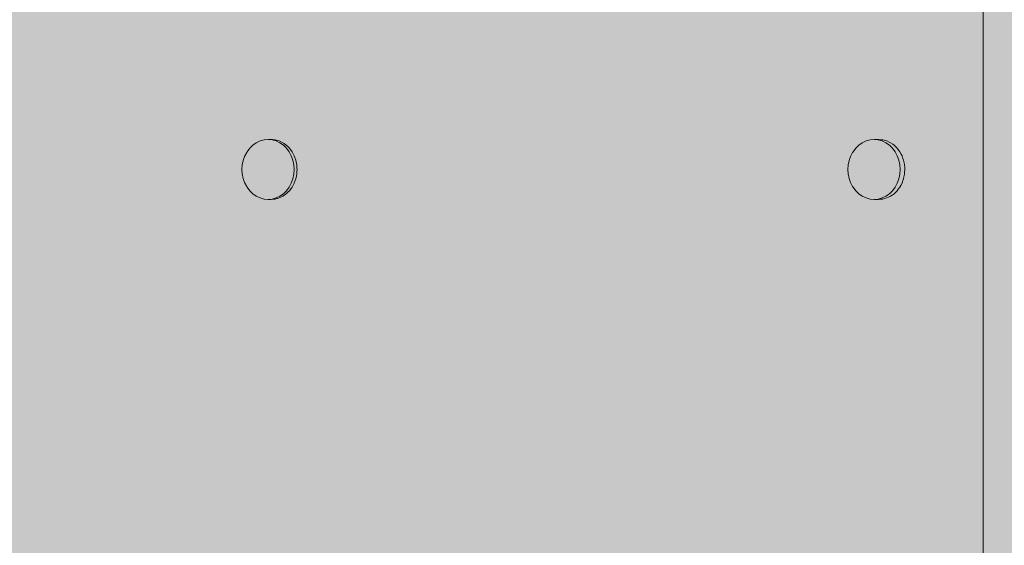
# Model space of a CAD drawing. Units: inches. Extents: x 514 to 662, y 349 to 504.
# Drawn here: x 573 to 578, y 449 to 452 of the extents above; entities that cross this region are included whole.
import ezdxf

# ---------------------------------------------------------------- set-up
doc = ezdxf.new("R2010")
doc.units = ezdxf.units.IN
doc.header["$MEASUREMENT"] = 0
doc.layers.add('_U+0421_U+043B_U+043E_U+0439 1', color=7, linetype='Continuous')

# ---------------------------------------------------------------- blocks, each defined once
blk = doc.blocks.new('block 198')
at = {"layer": '_U+0421_U+043B_U+043E_U+0439 1', "color": 250, "lineweight": 5, "true_color": 0x231f20}
for points in [[(574.5695, 451.0456), (574.5871, 451.0581)], [(574.5871, 451.0581), (574.6062, 451.0672)], [(574.6062, 451.0672), (574.6263, 451.0728)], [(574.6263, 451.0728), (574.6469, 451.0747)], [(574.6469, 451.0747), (574.6675, 451.0728)], [(574.6469, 451.0747), (574.6617, 451.0747)], [(574.6665, 451.0743), (574.6617, 451.0747)], [(574.6693, 451.074), (574.6665, 451.0743)], [(574.6675, 451.0728), (574.6876, 451.0672)], [(574.6823, 451.0728), (574.6693, 451.074)], [(574.6898, 451.0707), (574.6823, 451.0728)], [(574.6876, 451.0672), (574.7067, 451.0581)], [(574.7024, 451.0672), (574.6898, 451.0707)], [(574.7095, 451.0638), (574.7024, 451.0672)], [(574.7067, 451.0581), (574.7244, 451.0456)], [(574.7215, 451.0581), (574.7095, 451.0638)], [(574.728, 451.0535), (574.7215, 451.0581)], [(574.7391, 451.0456), (574.728, 451.0535)], [(574.5278, 450.9887), (574.5382, 451.0082)], [(574.5382, 451.0082), (574.5403, 451.012)], [(574.5403, 451.012), (574.5538, 451.0301)], [(574.5538, 451.0301), (574.5695, 451.0456)], [(574.7244, 451.0456), (574.7401, 451.0301)], [(574.7444, 451.0405), (574.7391, 451.0456)], [(574.7401, 451.0301), (574.7535, 451.012)], [(574.745, 451.0399), (574.7444, 451.0405)], [(574.7548, 451.0301), (574.745, 451.0399)], [(574.7535, 451.012), (574.7643, 450.9916)], [(574.7598, 451.0234), (574.7548, 451.0301)], [(574.7599, 451.0233), (574.7598, 451.0234)], [(574.7683, 451.012), (574.7599, 451.0233)], [(574.7723, 451.0044), (574.7683, 451.012)], [(574.7791, 450.9916), (574.7723, 451.0044)], [(574.5156, 450.9453), (574.5202, 450.9676)], [(574.5202, 450.9676), (574.5278, 450.9887)], [(574.7643, 450.9916), (574.7722, 450.9696)], [(574.7722, 450.9696), (574.7771, 450.9464)], [(574.782, 450.9834), (574.7791, 450.9916)], [(574.787, 450.9696), (574.782, 450.9834)], [(574.7888, 450.9609), (574.787, 450.9696)], [(574.7918, 450.9464), (574.7888, 450.9609)], [(574.5141, 450.9226), (574.5156, 450.9453)], [(574.5141, 450.9226), (574.5156, 450.8998)], [(574.7771, 450.9464), (574.7787, 450.9226)], [(574.7787, 450.9226), (574.7771, 450.8988)], [(574.7924, 450.9375), (574.7918, 450.9464)], [(574.7918, 450.8988), (574.7928, 450.9137)], [(574.7929, 450.9306), (574.7924, 450.9375)], [(574.7928, 450.9137), (574.7934, 450.9226)], [(574.7934, 450.9226), (574.7929, 450.9306)], [(574.5202, 450.8775), (574.5156, 450.8998)], [(574.5278, 450.8564), (574.5202, 450.8775)], [(574.5382, 450.8369), (574.5278, 450.8564)], [(574.7643, 450.8535), (574.7535, 450.8331)], [(574.7722, 450.8755), (574.7643, 450.8535)], [(574.7771, 450.8988), (574.7722, 450.8755)], [(574.775, 450.8459), (574.7791, 450.8535)], [(574.7791, 450.8535), (574.784, 450.8673)], [(574.784, 450.8673), (574.787, 450.8755)], [(574.787, 450.8755), (574.79, 450.8901)], [(574.79, 450.8901), (574.7903, 450.8914)], [(574.7903, 450.8914), (574.7918, 450.8988)], [(574.5382, 450.8369), (574.5403, 450.8331)], [(574.5538, 450.815), (574.5403, 450.8331)], [(574.5695, 450.7995), (574.5538, 450.815)], [(574.7401, 450.815), (574.7244, 450.7995)], [(574.7391, 450.7995), (574.749, 450.8092)], [(574.7535, 450.8331), (574.7401, 450.815)], [(574.749, 450.8092), (574.7548, 450.815)], [(574.7548, 450.815), (574.7633, 450.8264)], [(574.7633, 450.8264), (574.7683, 450.8331)], [(574.7683, 450.8331), (574.775, 450.8459)], [(574.5871, 450.787), (574.5695, 450.7995)], [(574.6062, 450.7779), (574.5871, 450.787)], [(574.6263, 450.7723), (574.6062, 450.7779)], [(574.6469, 450.7704), (574.6263, 450.7723)], [(574.6675, 450.7723), (574.6469, 450.7704)], [(574.6469, 450.7704), (574.6617, 450.7704)], [(574.6617, 450.7704), (574.6746, 450.7716)], [(574.6876, 450.7779), (574.6675, 450.7723)], [(574.6746, 450.7716), (574.6823, 450.7723)], [(574.6823, 450.7723), (574.6903, 450.7745)], [(574.7067, 450.787), (574.6876, 450.7779)], [(574.6903, 450.7745), (574.6949, 450.7758)], [(574.6949, 450.7758), (574.7024, 450.7779)], [(574.7024, 450.7779), (574.7144, 450.7836)], [(574.7244, 450.7995), (574.7067, 450.787)], [(574.7144, 450.7836), (574.7215, 450.787)], [(574.7215, 450.787), (574.7325, 450.7948)], [(574.7325, 450.7948), (574.7391, 450.7995)]]:
    blk.add_lwpolyline(points, dxfattribs=at)
blk = doc.blocks.new('block 201')
at = {"layer": '_U+0421_U+043B_U+043E_U+0439 1', "color": 250, "lineweight": 5, "true_color": 0x231f20}
for points in [[(577.7557, 451.0735), (577.7431, 451.0747)], [(577.7637, 451.0728), (577.7557, 451.0735)], [(577.776, 451.0694), (577.7637, 451.0728)], [(577.7838, 451.0672), (577.776, 451.0694)], [(577.7955, 451.0617), (577.7838, 451.0672)], [(577.8029, 451.0581), (577.7955, 451.0617)], [(577.8137, 451.0505), (577.8029, 451.0581)], [(577.8206, 451.0456), (577.8137, 451.0505)], [(577.8302, 451.0362), (577.8206, 451.0456)], [(577.8363, 451.0301), (577.8302, 451.0362)], [(577.8445, 451.019), (577.8363, 451.0301)], [(577.8497, 451.012), (577.8445, 451.019)], [(577.8563, 450.9995), (577.8497, 451.012)], [(577.8605, 450.9916), (577.8563, 450.9995)], [(577.8653, 450.9781), (577.8605, 450.9916)], [(577.8684, 450.9696), (577.8653, 450.9781)], [(577.8714, 450.9554), (577.8684, 450.9696)], [(577.8732, 450.9464), (577.8714, 450.9554)], [(577.8732, 450.9464), (577.8742, 450.9318)], [(577.8739, 450.908), (577.8732, 450.8988)], [(577.8749, 450.9226), (577.8739, 450.908)], [(577.8742, 450.9318), (577.8749, 450.9226)], [(577.8605, 450.8535), (577.8539, 450.841)], [(577.8636, 450.862), (577.8605, 450.8535)], [(577.8684, 450.8755), (577.8636, 450.862)], [(577.8703, 450.8846), (577.8684, 450.8755)], [(577.8732, 450.8988), (577.8703, 450.8846)], [(577.8267, 450.8055), (577.8206, 450.7995)], [(577.8363, 450.815), (577.8267, 450.8055)], [(577.8415, 450.822), (577.8363, 450.815)], [(577.8497, 450.8331), (577.8415, 450.822)], [(577.8539, 450.841), (577.8497, 450.8331)], [(577.7511, 450.7711), (577.7431, 450.7704)], [(577.7637, 450.7723), (577.7511, 450.7711)], [(577.7715, 450.7745), (577.7637, 450.7723)], [(577.7838, 450.7779), (577.7715, 450.7745)], [(577.7912, 450.7814), (577.7838, 450.7779)], [(577.8029, 450.787), (577.7912, 450.7814)], [(577.8098, 450.7918), (577.8029, 450.787)], [(577.8205, 450.7995), (577.8098, 450.7918)]]:
    blk.add_lwpolyline(points, dxfattribs=at)
blk = doc.blocks.new('block 203')
at = {"layer": '_U+0421_U+043B_U+043E_U+0439 1', "color": 250, "lineweight": 5, "true_color": 0x231f20}
for points in [[(578.2725, 451.7347), (578.2725, 451.6508)], [(578.2725, 451.6508), (578.2725, 451.5699)], [(578.2725, 451.5699), (578.2725, 451.4917)], [(578.2725, 451.4917), (578.2725, 451.416)], [(578.2725, 451.416), (578.2725, 451.3424)], [(578.2725, 451.3424), (578.2725, 451.2706)], [(578.2725, 451.2706), (578.2725, 451.2003)], [(578.2725, 451.2003), (578.2725, 451.1312)], [(578.2725, 451.1312), (578.2725, 451.063)], [(578.2725, 451.063), (578.2725, 450.9954)], [(578.2725, 450.9954), (578.2725, 450.928)], [(578.2725, 450.928), (578.2725, 450.8606)], [(578.2725, 450.8606), (578.2725, 450.7928)], [(578.2725, 450.7928), (578.2725, 450.7243)], [(578.2725, 450.7243), (578.2725, 450.6549)], [(578.2725, 450.6549), (578.2725, 450.5841)], [(578.2725, 450.5841), (578.2725, 450.5117)], [(578.2725, 450.5117), (578.2725, 450.4374)], [(578.2725, 450.4374), (578.2725, 450.3609)], [(578.2725, 450.3609), (578.2725, 450.2819)], [(578.2725, 450.2819), (578.2725, 450.1999)], [(578.2725, 450.1999), (578.2725, 450.1149)], [(578.2725, 450.1149), (578.2725, 450.0263)], [(578.2725, 450.0263), (578.2725, 449.934)], [(578.2725, 449.934), (578.2725, 449.8375)], [(578.2725, 449.8375), (578.2725, 449.7367)], [(578.2725, 449.7367), (578.2725, 449.6311)], [(578.2725, 449.6311), (578.2725, 449.5205)], [(578.2725, 449.5205), (578.2725, 449.4045)], [(578.2725, 449.4045), (578.2725, 449.2829)], [(578.2725, 449.2829), (578.2725, 449.1553)], [(578.2725, 449.1553), (578.2725, 449.0215)], [(578.2725, 449.0215), (578.2725, 448.881)]]:
    blk.add_lwpolyline(points, dxfattribs=at)
blk = doc.blocks.new('block 207')
at = {"layer": '_U+0421_U+043B_U+043E_U+0439 1', "color": 250, "lineweight": 5, "true_color": 0x231f20}
for points in [[(577.6415, 451.0456), (577.6591, 451.0581)], [(577.6591, 451.0581), (577.6782, 451.0672)], [(577.6782, 451.0672), (577.6983, 451.0728)], [(577.6983, 451.0728), (577.7189, 451.0747)], [(577.7189, 451.0747), (577.7395, 451.0728)], [(577.7189, 451.0747), (577.7431, 451.0747)], [(577.7395, 451.0728), (577.7596, 451.0672)], [(577.7596, 451.0672), (577.7787, 451.0581)], [(577.7787, 451.0581), (577.7964, 451.0456)], [(577.5998, 450.9887), (577.6102, 451.0082)], [(577.6102, 451.0082), (577.6123, 451.012)], [(577.6123, 451.012), (577.6258, 451.0301)], [(577.6258, 451.0301), (577.6415, 451.0456)], [(577.7964, 451.0456), (577.8121, 451.0301)], [(577.8121, 451.0301), (577.8255, 451.012)], [(577.8255, 451.012), (577.8363, 450.9916)], [(577.5876, 450.9453), (577.5922, 450.9676)], [(577.5922, 450.9676), (577.5998, 450.9887)], [(577.8363, 450.9916), (577.8442, 450.9696)], [(577.8442, 450.9696), (577.8491, 450.9464)], [(577.5861, 450.9226), (577.5876, 450.9453)], [(577.5861, 450.9226), (577.5876, 450.8998)], [(577.8491, 450.9464), (577.8507, 450.9226)], [(577.8507, 450.9226), (577.8491, 450.8988)], [(577.5922, 450.8775), (577.5876, 450.8998)], [(577.5998, 450.8564), (577.5922, 450.8775)], [(577.6102, 450.8369), (577.5998, 450.8564)], [(577.8363, 450.8535), (577.8255, 450.8331)], [(577.8442, 450.8755), (577.8363, 450.8535)], [(577.8491, 450.8988), (577.8442, 450.8755)], [(577.6102, 450.8369), (577.6123, 450.8331)], [(577.6258, 450.815), (577.6123, 450.8331)], [(577.6415, 450.7995), (577.6258, 450.815)], [(577.8121, 450.815), (577.7964, 450.7995)], [(577.8255, 450.8331), (577.8121, 450.815)], [(577.6591, 450.787), (577.6415, 450.7995)], [(577.6782, 450.7779), (577.6591, 450.787)], [(577.6983, 450.7723), (577.6782, 450.7779)], [(577.7189, 450.7704), (577.6983, 450.7723)], [(577.7395, 450.7723), (577.7189, 450.7704)], [(577.7189, 450.7704), (577.7431, 450.7704)], [(577.7596, 450.7779), (577.7395, 450.7723)], [(577.7787, 450.787), (577.7596, 450.7779)], [(577.7964, 450.7995), (577.7787, 450.787)]]:
    blk.add_lwpolyline(points, dxfattribs=at)
blk = doc.blocks.new('block 2')
at = {"layer": '_U+0421_U+043B_U+043E_U+0439 1'}
for name in ['block 203', 'block 201', 'block 198', 'block 207']:
    blk.add_blockref(name, (0, 0), dxfattribs=at)

msp = doc.modelspace()

# ---------------------------------------------------------------- hatches: boundary and pattern name
at = {"layer": '_U+0421_U+043B_U+043E_U+0439 1', "true_color": 0xfadaac}
h = msp.add_hatch(color=41, dxfattribs=at)
h.dxf.hatch_style = 2
edge = h.paths.add_edge_path()
edge.add_spline(control_points=[(606.0867, 405.8333), (606.0867, 405.8333), (522.802, 405.8333), (522.802, 405.8333), (518.1863, 405.8333), (514.4444, 409.5752), (514.4444, 414.1909), (514.4444, 414.1909), (514.4444, 467.4756), (514.4444, 467.4756), (514.4444, 472.0915), (518.1863, 475.8333), (522.8022, 475.8333), (522.8022, 475.8333), (606.0867, 475.8333), (606.0867, 475.8333), (610.7026, 475.8333), (614.4444, 472.0915), (614.4444, 467.4756), (614.4444, 467.4756), (614.4444, 414.1911), (614.4444, 414.1911), (614.4444, 409.5752), (610.7025, 405.8333), (606.0867, 405.8333)], knot_values=[0, 0, 0, 0, 1, 1, 1, 2, 2, 2, 3, 3, 3, 4, 4, 4, 5, 5, 5, 6, 6, 6, 7, 7, 7, 8, 8, 8, 8], degree=3, periodic=1)

# ---------------------------------------------------------------- linework, layer by layer
at = {"layer": '_U+0421_U+043B_U+043E_U+0439 1', "color": 250, "lineweight": 9, "true_color": 0x231f20}
msp.add_open_spline([(606.0867, 405.8333), (606.0867, 405.8333), (522.802, 405.8333), (522.802, 405.8333), (518.1863, 405.8333), (514.4444, 409.5752), (514.4444, 414.1909), (514.4444, 414.1909), (514.4444, 467.4756), (514.4444, 467.4756), (514.4444, 472.0915), (518.1863, 475.8333), (522.8022, 475.8333), (522.8022, 475.8333), (606.0867, 475.8333), (606.0867, 475.8333), (610.7026, 475.8333), (614.4444, 472.0915), (614.4444, 467.4756), (614.4444, 467.4756), (614.4444, 414.1911), (614.4444, 414.1911), (614.4444, 409.5752), (610.7025, 405.8333), (606.0867, 405.8333)], degree=3, knots=[0, 0, 0, 0, 1, 1, 1, 2, 2, 2, 3, 3, 3, 4, 4, 4, 5, 5, 5, 6, 6, 6, 7, 7, 7, 8, 8, 8, 8], dxfattribs=at)

# ---------------------------------------------------------------- block references
at = {"layer": '_U+0421_U+043B_U+043E_U+0439 1'}
msp.add_blockref('block 2', (0, 0), dxfattribs=at)

doc.saveas('drawing.dxf')
